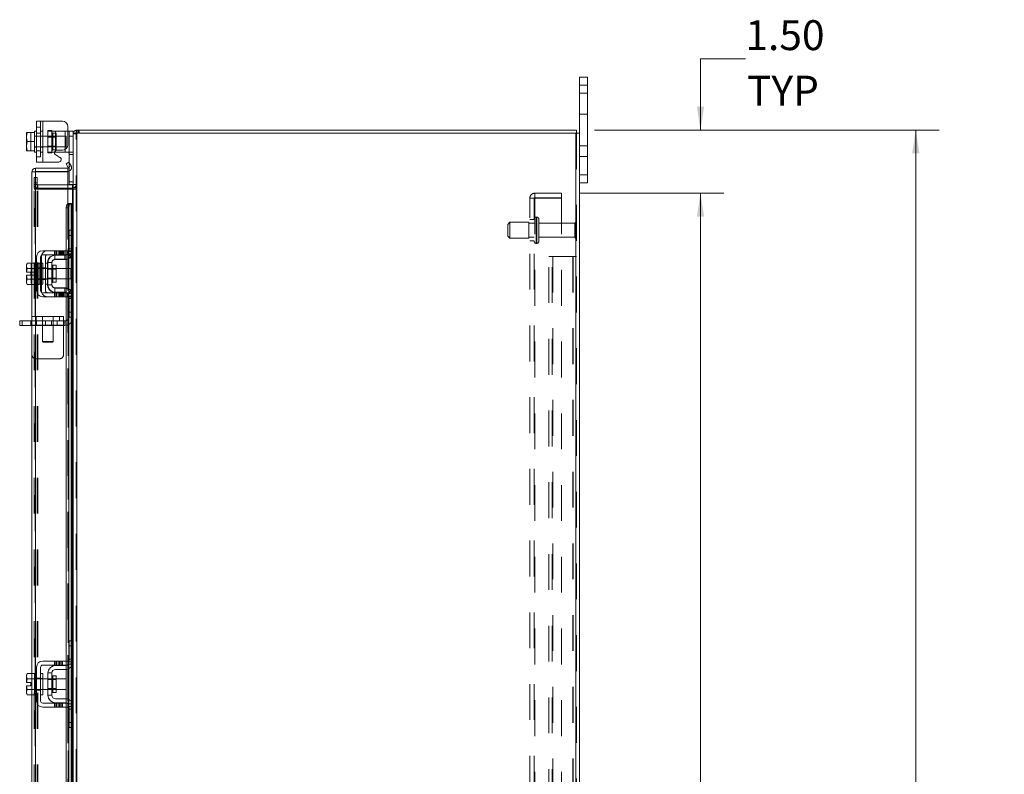
# Model space of a CAD drawing. Units: inches. Extents: x 0.4 to 16.6, y 0.2 to 10.8.
# Drawn here: x 8.7 to 11.4, y 5.9 to 8 of the extents above; entities that cross this region are included whole.
import ezdxf

# ---------------------------------------------------------------- set-up
doc = ezdxf.new("R2010")
doc.units = ezdxf.units.IN
doc.header["$MEASUREMENT"] = 0
doc.linetypes.add('HIDDEN', pattern=[0.075, 0.05, -0.025])
doc.styles.add('SLDTEXTSTYLE0', font='TXT', dxfattribs={"width": 0.7})
doc.dimstyles.new('SLDDIMSTYLE1', dxfattribs={"dimtxt": 0.088867, "dimasz": 0.065, "dimexe": 0, "dimexo": 0.0625, "dimgap": 0.022217, "dimtad": 0, "dimtih": 1, "dimtoh": 1, "dimlfac": 8.5, "dimrnd": 1e-09, "dimzin": 4, "dimdsep": 46, "dimtxsty": 'SLDTEXTSTYLE0', "dimsah": 1, "dimcen": 0.09, "dimadec": 0, "dimazin": 1, "dimtfac": 1, "dimtmove": 0, "dimatfit": 0, "dimfxl": 1, "dimfrac": 2, "dimtolj": 1, "dimtzin": 12, "dimarcsym": 0})
doc.dimstyles.new('SLDDIMSTYLE4', dxfattribs={"dimtxt": 0.088867, "dimasz": 0.065, "dimexe": 0, "dimexo": 0.0625, "dimgap": 0.022217, "dimtad": 0, "dimtih": 1, "dimtoh": 1, "dimlfac": 8.5, "dimrnd": 1e-09, "dimzin": 4, "dimdsep": 46, "dimtxsty": 'SLDTEXTSTYLE0', "dimsah": 1, "dimcen": 0.09, "dimadec": 0, "dimazin": 1, "dimtfac": 1, "dimtofl": 0, "dimtmove": 0, "dimatfit": 3, "dimfxl": 1, "dimfrac": 2, "dimtolj": 1, "dimtzin": 12, "dimarcsym": 0})

# ---------------------------------------------------------------- blocks, each defined once
blk = doc.blocks.new('_D_16')
at = {"color": 7, "linetype": 'Continuous', "lineweight": 0}
for p, q in [((10.2625, 7.7084), (11.2234, 7.7084)), ((11.1584, 7.7084), (11.1584, 5.7653)), ((11.0091, 5.7653), (11.3077, 5.7653)), ((11.3077, 5.5703), (11.0091, 5.5703)), ((11.1584, 3.4731), (11.1584, 5.5703)), ((10.2625, 3.4731), (11.2234, 3.4731))]:
    blk.add_line(p, q, dxfattribs=at)
for centre, start, end in [((11.0091, 5.6678), 90, 270), ((11.3077, 5.6678), 270, 90)]:
    blk.add_arc(centre, 0.0975, start, end, dxfattribs=at)
for points in [[(11.1584, 7.7084), (11.1484, 7.6434), (11.1684, 7.6434)], [(11.1584, 3.4731), (11.1684, 3.5381), (11.1484, 3.5381)]]:
    blk.add_solid(points, dxfattribs=at)
at = {"color": 7, "linetype": 'Continuous', "lineweight": 0, "insert": (11.0091, 5.6978), "char_height": 0.08333, "attachment_point": 1, "style": 'SLDTEXTSTYLE0'}
blk.add_mtext('36.00', dxfattribs=at)
blk = doc.blocks.new('_D_17')
at = {"color": 7, "linetype": 'Continuous', "lineweight": 0}
for p, q in [((10.2209, 7.5319), (10.6234, 7.5319)), ((10.5584, 7.5319), (10.5584, 5.8226)), ((10.5584, 3.6496), (10.5584, 5.513)), ((10.2209, 3.6496), (10.6234, 3.6496))]:
    blk.add_line(p, q, dxfattribs=at)
for points in [[(10.5584, 7.5319), (10.5484, 7.4669), (10.5684, 7.4669)], [(10.5584, 3.6496), (10.5684, 3.7146), (10.5484, 3.7146)]]:
    blk.add_solid(points, dxfattribs=at)
at = {"color": 7, "linetype": 'Continuous', "lineweight": 0, "char_height": 0.08333, "attachment_point": 1, "style": 'SLDTEXTSTYLE0'}
for s, insert in [('33.00', (10.4091, 5.7752)), ('BACK PANEL', (10.2194, 5.6205))]:
    blk.add_mtext(s, dxfattribs=dict(at, insert=insert))
blk = doc.blocks.new('_D_18')
at = {"color": 7, "linetype": 'Continuous', "lineweight": 0}
for p, q in [((10.6834, 7.9072), (10.5584, 7.9072)), ((10.5584, 7.9072), (10.5584, 7.7084)), ((10.2625, 7.7084), (10.6234, 7.7084)), ((10.2209, 7.5319), (10.6234, 7.5319)), ((10.5584, 7.5319), (10.5584, 7.4069))]:
    blk.add_line(p, q, dxfattribs=at)
for points in [[(10.5584, 7.7084), (10.5684, 7.7734), (10.5484, 7.7734)], [(10.5584, 7.5319), (10.5484, 7.4669), (10.5684, 7.4669)]]:
    blk.add_solid(points, dxfattribs=at)
at = {"color": 7, "linetype": 'Continuous', "lineweight": 0, "char_height": 0.08333, "attachment_point": 1, "style": 'SLDTEXTSTYLE0'}
for s, insert in [('1.50', (10.6834, 8.0146)), ('TYP', (10.688, 7.8599))]:
    blk.add_mtext(s, dxfattribs=dict(at, insert=insert))

msp = doc.modelspace()

# ---------------------------------------------------------------- linework, layer by layer
at = {"color": 7, "linetype": 'Continuous', "lineweight": 15}
for p, q in [((10.2213, 7.8331), (10.2213, 7.8555)), ((10.2213, 7.8555), (10.2434, 7.8555)), ((10.2434, 7.8555), (10.2434, 7.8331)), ((10.2434, 7.8331), (10.2213, 7.8331)), ((10.2213, 7.6996), (10.2213, 7.8331)), ((10.2434, 7.5837), (10.2434, 7.8331)), ((8.7078, 7.6191), (8.7078, 7.7332)), ((8.7078, 7.7332), (8.7248, 7.7332)), ((8.7248, 7.7332), (8.7248, 7.6191)), ((8.7248, 7.7332), (8.7801, 7.7332)), ((8.7948, 7.7185), (8.7948, 7.6669)), ((8.6797, 7.7019), (8.6795, 7.7015)), ((8.6818, 7.7018), (8.6795, 7.6901)), ((8.6795, 7.7015), (8.6795, 7.6901)), ((8.6795, 7.6878), (8.6795, 7.6901)), ((8.6795, 7.6878), (8.6818, 7.6761)), ((8.6795, 7.6878), (8.6795, 7.6644)), ((8.6797, 7.7019), (8.6818, 7.7019)), ((8.6818, 7.7019), (8.6818, 7.7018)), ((8.6818, 7.7019), (8.7019, 7.7019)), ((8.7019, 7.7018), (8.6818, 7.7018)), ((8.7078, 7.7055), (8.7019, 7.7055)), ((8.7019, 7.7055), (8.7019, 7.7019)), ((8.7019, 7.7018), (8.7019, 7.7019)), ((8.7019, 7.7013), (8.7019, 7.7018)), ((8.7019, 7.7013), (8.7019, 7.6766)), ((8.7948, 7.7055), (8.7984, 7.7055)), ((8.7984, 7.6914), (8.7984, 7.7055)), ((8.7984, 7.7055), (8.8095, 7.7055)), ((8.8095, 7.6914), (8.7984, 7.6914)), ((8.7984, 7.6179), (8.7984, 7.6914)), ((8.8095, 7.7055), (8.8095, 7.6996)), ((8.8095, 7.6996), (8.8095, 7.4272)), ((8.8095, 7.6996), (8.8198, 7.6996)), ((8.8183, 7.6996), (8.8183, 7.7084)), ((8.8183, 7.7084), (10.2125, 7.7084)), ((8.8198, 7.6996), (8.8198, 3.4819)), ((10.211, 7.6996), (8.8198, 7.6996)), ((10.211, 7.6996), (10.211, 3.4819)), ((10.211, 7.6996), (10.2213, 7.6996)), ((10.2125, 7.6996), (10.2125, 7.7084)), ((10.2213, 7.6996), (10.2213, 3.4819)), ((8.6818, 7.6761), (8.6795, 7.6644)), ((8.6795, 7.6621), (8.6795, 7.6644)), ((8.6795, 7.6621), (8.6818, 7.6504)), ((8.6795, 7.6621), (8.6795, 7.6507)), ((8.6818, 7.6761), (8.7019, 7.6761)), ((8.7019, 7.6761), (8.7019, 7.6766)), ((8.7019, 7.6756), (8.7019, 7.6761)), ((8.7019, 7.6756), (8.7019, 7.6509)), ((8.6797, 7.6504), (8.6795, 7.6507)), ((8.6818, 7.6504), (8.6797, 7.6504)), ((8.6818, 7.6504), (8.7019, 7.6504)), ((8.6818, 7.6504), (8.6818, 7.6504)), ((8.7019, 7.6504), (8.6818, 7.6504)), ((8.7019, 7.6504), (8.7019, 7.6509)), ((8.7019, 7.6504), (8.7019, 7.6504)), ((8.7019, 7.6504), (8.7019, 7.6467)), ((8.7019, 7.6467), (8.7078, 7.6467)), ((8.7601, 7.6467), (8.7578, 7.6467)), ((8.7601, 7.6506), (8.7601, 7.6467)), ((8.7601, 7.6467), (8.7878, 7.6467)), ((8.773, 7.6322), (8.7611, 7.6391)), ((8.7647, 7.6522), (8.7801, 7.6522)), ((8.7878, 7.6467), (8.7878, 7.6544)), ((8.7957, 7.6467), (8.7878, 7.6467)), ((8.7248, 7.6191), (8.7078, 7.6191)), ((8.7248, 7.6191), (8.7695, 7.6191)), ((8.7904, 7.6141), (8.798, 7.6185)), ((8.7961, 7.6041), (8.7904, 7.6141)), ((8.7962, 7.6039), (8.7961, 7.6041)), ((8.8039, 7.6083), (8.7962, 7.6039)), ((8.798, 7.6185), (8.8038, 7.6085)), ((8.8038, 7.6085), (8.8039, 7.6083)), ((8.7036, 7.5915), (8.6948, 7.5915)), ((8.6948, 7.3374), (8.6948, 7.5915)), ((8.7051, 7.6018), (8.7051, 7.593)), ((8.7051, 7.6018), (8.7948, 7.6018)), ((8.7051, 7.593), (8.7948, 7.593)), ((8.7948, 7.5914), (8.7051, 7.5914)), ((8.7051, 7.5914), (8.7051, 7.3371)), ((8.7948, 7.593), (8.7948, 7.6018)), ((8.7948, 7.5914), (8.7948, 7.5031)), ((8.7984, 7.5566), (8.7984, 7.5936)), ((10.2213, 7.5837), (10.2434, 7.5837)), ((10.2434, 7.5837), (10.2434, 7.5613)), ((8.808, 7.5554), (8.7948, 7.5554)), ((8.8095, 7.5566), (8.7984, 7.5566)), ((8.808, 7.5554), (8.808, 7.5466)), ((10.2434, 7.5613), (10.2213, 7.5613)), ((8.808, 7.5466), (8.7948, 7.5466)), ((8.7948, 7.543), (8.808, 7.543)), ((8.808, 7.5466), (8.8095, 7.5467)), ((8.8095, 7.543), (8.808, 7.543)), ((8.808, 7.543), (8.808, 7.4289)), ((8.7962, 7.5031), (8.7948, 7.5031)), ((8.7948, 7.5031), (8.7948, 7.5028)), ((8.7961, 7.5031), (8.7962, 7.5031)), ((8.7962, 7.5031), (8.8039, 7.5031)), ((8.8039, 7.5031), (8.8038, 7.5031)), ((8.8038, 7.5031), (8.8038, 7.4289)), ((8.8039, 7.5031), (8.8051, 7.5031)), ((8.8051, 7.4289), (8.8051, 7.5031)), ((8.798, 7.4914), (8.7904, 7.4914)), ((8.7904, 7.4914), (8.7904, 7.3718)), ((8.798, 7.4914), (8.798, 7.3673)), ((8.7984, 7.4147), (8.7984, 7.4289)), ((8.7984, 7.4289), (8.8095, 7.4289)), ((8.7984, 7.37), (8.7984, 7.4147)), ((8.8095, 7.4147), (8.7984, 7.4147)), ((8.8095, 7.4272), (8.8095, 7.4147)), ((8.8095, 7.37), (8.8095, 7.4147)), ((8.7801, 7.3718), (8.7248, 7.3718)), ((8.7248, 7.3606), (8.7801, 7.3606)), ((8.7601, 7.3595), (8.7878, 7.3595)), ((8.7801, 7.3606), (8.7801, 7.3718)), ((8.7801, 7.3718), (8.7948, 7.3718)), ((8.7948, 7.3606), (8.7801, 7.3606)), ((8.7904, 7.3606), (8.7904, 7.3598)), ((8.7948, 7.3718), (8.7948, 7.3606)), ((8.8038, 7.3553), (8.8038, 7.2601)), ((8.8051, 7.2584), (8.8051, 7.3569)), ((8.808, 7.362), (8.808, 7.2533)), ((8.8095, 7.37), (8.8095, 7.2453)), ((8.6818, 7.3374), (8.6795, 7.3335)), ((8.6818, 7.3374), (8.6795, 7.3306)), ((8.6795, 7.3335), (8.6795, 7.3306)), ((8.6795, 7.3293), (8.6795, 7.3306)), ((8.6795, 7.3293), (8.6795, 7.3121)), ((8.6795, 7.3293), (8.6818, 7.3226)), ((8.7019, 7.3374), (8.6818, 7.3374)), ((8.7019, 7.3371), (8.7019, 7.3374)), ((8.7078, 7.3371), (8.7019, 7.3371)), ((8.7019, 7.3371), (8.7019, 7.3229)), ((8.7078, 7.3547), (8.7078, 7.2606)), ((8.7189, 7.2606), (8.7189, 7.3547)), ((8.7248, 7.3371), (8.7189, 7.3371)), ((8.7248, 7.3371), (8.7248, 7.2783)), ((8.7395, 7.3389), (8.7395, 7.2765)), ((8.7507, 7.3389), (8.7395, 7.3389)), ((8.7507, 7.2765), (8.7507, 7.3389)), ((8.7621, 7.3312), (8.7531, 7.3312)), ((8.7531, 7.3312), (8.7531, 7.2842)), ((8.7878, 7.3483), (8.7601, 7.3483)), ((8.7621, 7.2842), (8.7621, 7.3312)), ((8.7904, 7.3484), (8.7904, 7.2669)), ((8.798, 7.3508), (8.798, 7.2645)), ((8.6795, 7.3121), (8.6797, 7.3121)), ((8.6795, 7.3033), (8.6795, 7.2861)), ((8.6797, 7.3033), (8.6795, 7.3033)), ((8.6818, 7.3225), (8.6797, 7.3121)), ((8.6797, 7.3121), (8.6914, 7.3121)), ((8.6797, 7.3033), (8.6818, 7.2929)), ((8.6914, 7.3033), (8.6797, 7.3033)), ((8.6818, 7.3226), (8.7019, 7.3226)), ((8.6818, 7.3225), (8.6818, 7.3226)), ((8.7019, 7.3225), (8.6818, 7.3225)), ((8.6914, 7.3121), (8.6914, 7.3033)), ((8.7019, 7.3226), (8.7019, 7.3229)), ((8.7019, 7.3225), (8.7019, 7.3226)), ((8.7019, 7.3219), (8.7019, 7.3225)), ((8.7019, 7.3219), (8.7019, 7.2934)), ((8.7395, 7.3224), (8.7248, 7.3224)), ((8.7901, 7.3224), (8.7621, 7.3224)), ((8.7901, 7.293), (8.7901, 7.3224)), ((8.6818, 7.2928), (8.6795, 7.2861)), ((8.6795, 7.2847), (8.6795, 7.2861)), ((8.6795, 7.2847), (8.6818, 7.278)), ((8.6795, 7.2847), (8.6795, 7.2819)), ((8.6795, 7.2819), (8.6818, 7.278)), ((8.6818, 7.2929), (8.7019, 7.2929)), ((8.6818, 7.2929), (8.6818, 7.2928)), ((8.7019, 7.2928), (8.6818, 7.2928)), ((8.6818, 7.278), (8.7019, 7.278)), ((8.6948, 6.1928), (8.6948, 7.278)), ((8.7019, 7.2929), (8.7019, 7.2934)), ((8.7019, 7.2928), (8.7019, 7.2929)), ((8.7019, 7.2925), (8.7019, 7.2928)), ((8.7019, 7.2928), (8.7019, 7.2783)), ((8.7019, 7.2783), (8.7078, 7.2783)), ((8.7019, 7.278), (8.7019, 7.2783)), ((8.7051, 7.2783), (8.7051, 6.1925)), ((8.7189, 7.2783), (8.7248, 7.2783)), ((8.7248, 7.293), (8.7395, 7.293)), ((8.7395, 7.2765), (8.7507, 7.2765)), ((8.7531, 7.2842), (8.7621, 7.2842)), ((8.7621, 7.293), (8.7901, 7.293)), ((8.7801, 7.2547), (8.7248, 7.2547)), ((8.7601, 7.2671), (8.7878, 7.2671)), ((8.7601, 7.2559), (8.7878, 7.2559)), ((8.7801, 7.2436), (8.7801, 7.2547)), ((8.7801, 7.2547), (8.7948, 7.2547)), ((8.7904, 7.2556), (8.7904, 7.2547)), ((8.7948, 7.2547), (8.7948, 7.2436)), ((8.798, 7.2481), (8.798, 6.2227)), ((8.7248, 7.2436), (8.7801, 7.2436)), ((8.7948, 7.2436), (8.7801, 7.2436)), ((8.7904, 7.2436), (8.7904, 6.2272)), ((8.7984, 7.2006), (8.7984, 7.2453)), ((8.8095, 7.2006), (8.8095, 7.2453)), ((8.7984, 7.2006), (8.8095, 7.2006)), ((8.7984, 7.1865), (8.7984, 7.2006)), ((8.8095, 7.2006), (8.8095, 7.1882)), ((8.6608, 7.1636), (8.6608, 7.1759)), ((8.6608, 7.1759), (8.6681, 7.1759)), ((8.6681, 7.1636), (8.6608, 7.1636)), ((8.6681, 7.1759), (8.6681, 7.1636)), ((8.6948, 7.1759), (8.6681, 7.1759)), ((8.6948, 7.1636), (8.6681, 7.1636)), ((8.8095, 7.1865), (8.7984, 7.1865)), ((8.8038, 7.1865), (8.8038, 6.2842)), ((8.8051, 6.2842), (8.8051, 7.1865)), ((8.808, 7.1865), (8.808, 6.2842)), ((8.8095, 7.1882), (8.8095, 6.2826)), ((8.7984, 6.2701), (8.7984, 6.2842)), ((8.7984, 6.2842), (8.8095, 6.2842)), ((8.7984, 6.2254), (8.7984, 6.2701)), ((8.8095, 6.2701), (8.7984, 6.2701)), ((8.8095, 6.2826), (8.8095, 6.2701)), ((8.8095, 6.2254), (8.8095, 6.2701)), ((8.7078, 6.2101), (8.7078, 6.116)), ((8.7189, 6.116), (8.7189, 6.2101)), ((8.7801, 6.2272), (8.7248, 6.2272)), ((8.7248, 6.216), (8.7801, 6.216)), ((8.7601, 6.2148), (8.7878, 6.2148)), ((8.7878, 6.2036), (8.7601, 6.2036)), ((8.7801, 6.216), (8.7801, 6.2272)), ((8.7801, 6.2272), (8.7948, 6.2272)), ((8.7948, 6.216), (8.7801, 6.216)), ((8.7904, 6.216), (8.7904, 6.2152)), ((8.7904, 6.2038), (8.7904, 6.1223)), ((8.7948, 6.2272), (8.7948, 6.216)), ((8.798, 6.2062), (8.798, 6.1199)), ((8.8038, 6.2107), (8.8038, 6.1155)), ((8.8051, 6.1138), (8.8051, 6.2123)), ((8.808, 6.2174), (8.808, 6.1087)), ((8.8095, 6.2254), (8.8095, 6.1007)), ((8.6818, 6.1928), (8.6795, 6.1888)), ((8.6818, 6.1928), (8.6795, 6.186)), ((8.6795, 6.1888), (8.6795, 6.186)), ((8.6795, 6.1847), (8.6795, 6.186)), ((8.6795, 6.1847), (8.6795, 6.1675)), ((8.6795, 6.1847), (8.6818, 6.1779)), ((8.6818, 6.1779), (8.6797, 6.1675)), ((8.7019, 6.1928), (8.6818, 6.1928)), ((8.7019, 6.1779), (8.6818, 6.1779)), ((8.6818, 6.1779), (8.7019, 6.1779)), ((8.6818, 6.1779), (8.6818, 6.1779)), ((8.7019, 6.1925), (8.7019, 6.1928)), ((8.7078, 6.1925), (8.7019, 6.1925)), ((8.7019, 6.1925), (8.7019, 6.1336)), ((8.7019, 6.1779), (8.7019, 6.1782)), ((8.7019, 6.1773), (8.7019, 6.1779)), ((8.7019, 6.1779), (8.7019, 6.1779)), ((8.7248, 6.1925), (8.7189, 6.1925)), ((8.7248, 6.1925), (8.7248, 6.1336)), ((8.7395, 6.1778), (8.7248, 6.1778)), ((8.7395, 6.1942), (8.7395, 6.1319)), ((8.7507, 6.1942), (8.7395, 6.1942)), ((8.7507, 6.1319), (8.7507, 6.1942)), ((8.7621, 6.1865), (8.7531, 6.1865)), ((8.7531, 6.1865), (8.7531, 6.1396)), ((8.7621, 6.1396), (8.7621, 6.1865)), ((8.7901, 6.1778), (8.7621, 6.1778)), ((8.7901, 6.1484), (8.7901, 6.1778)), ((8.6795, 6.1675), (8.6797, 6.1675)), ((8.6795, 6.1586), (8.6795, 6.1414)), ((8.6797, 6.1586), (8.6795, 6.1586)), ((8.6818, 6.1482), (8.6795, 6.1414)), ((8.6797, 6.1675), (8.6914, 6.1675)), ((8.6797, 6.1586), (8.6818, 6.1482)), ((8.6914, 6.1586), (8.6797, 6.1586)), ((8.6818, 6.1482), (8.7019, 6.1482)), ((8.7019, 6.1482), (8.6818, 6.1482)), ((8.6818, 6.1482), (8.6818, 6.1482)), ((8.6914, 6.1675), (8.6914, 6.1586)), ((8.7019, 6.1482), (8.7019, 6.1488)), ((8.7019, 6.1482), (8.7019, 6.1482)), ((8.7019, 6.1479), (8.7019, 6.1482)), ((8.7248, 6.1484), (8.7395, 6.1484)), ((8.7621, 6.1484), (8.7901, 6.1484)), ((8.6795, 6.1401), (8.6795, 6.1414)), ((8.6795, 6.1401), (8.6818, 6.1334)), ((8.6795, 6.1401), (8.6795, 6.1373)), ((8.6795, 6.1373), (8.6818, 6.1334)), ((8.6818, 6.1334), (8.7019, 6.1334)), ((8.6948, 5.6618), (8.6948, 6.1334)), ((8.7019, 6.1334), (8.7019, 6.1337)), ((8.7019, 6.1336), (8.7078, 6.1336)), ((8.7051, 6.1336), (8.7051, 5.6642)), ((8.7189, 6.1336), (8.7248, 6.1336)), ((8.7395, 6.1319), (8.7507, 6.1319)), ((8.7531, 6.1396), (8.7621, 6.1396)), ((8.7601, 6.1225), (8.7878, 6.1225)), ((8.7801, 6.1101), (8.7248, 6.1101)), ((8.7248, 6.0989), (8.7801, 6.0989)), ((8.7601, 6.1113), (8.7878, 6.1113)), ((8.7801, 6.0989), (8.7801, 6.1101)), ((8.7801, 6.1101), (8.7948, 6.1101)), ((8.7948, 6.0989), (8.7801, 6.0989)), ((8.7904, 6.111), (8.7904, 6.1101)), ((8.7904, 6.0989), (8.7904, 5.6643)), ((8.7948, 6.1101), (8.7948, 6.0989)), ((8.798, 6.1035), (8.798, 5.6643)), ((8.7984, 6.056), (8.7984, 6.1007)), ((8.8095, 6.056), (8.8095, 6.1007)), ((8.7984, 6.056), (8.8095, 6.056)), ((8.7984, 6.0419), (8.7984, 6.056)), ((8.8095, 6.0419), (8.7984, 6.0419)), ((8.8038, 6.0419), (8.8038, 5.6643)), ((8.8051, 5.6643), (8.8051, 6.0419)), ((8.808, 6.0419), (8.808, 5.6643)), ((8.8095, 6.056), (8.8095, 6.0436)), ((8.8095, 6.0436), (8.8095, 5.1379))]:
    msp.add_line(p, q, dxfattribs=at)
at = {"color": 7, "linetype": 'HIDDEN', "lineweight": 0}
for p, q in [((10.2213, 7.8331), (10.2434, 7.8331)), ((10.2434, 7.8113), (10.2213, 7.8113)), ((10.2213, 7.7525), (10.2434, 7.7525)), ((8.7189, 7.7164), (8.7078, 7.7164)), ((8.7189, 7.7332), (8.7189, 7.6191)), ((8.7248, 7.6191), (8.7248, 7.7332)), ((8.7248, 7.7055), (8.7248, 7.7332)), ((8.6797, 7.7019), (8.6914, 7.7019)), ((8.6914, 7.7019), (8.6914, 7.6504)), ((8.7078, 7.6914), (8.7019, 7.6914)), ((8.7901, 7.6908), (8.7019, 7.6908)), ((8.7078, 7.6998), (8.7189, 7.6998)), ((8.7248, 7.7055), (8.7189, 7.7055)), ((8.7248, 7.6914), (8.7189, 7.6914)), ((8.7248, 7.7055), (8.7248, 7.6467)), ((8.7395, 7.7073), (8.7395, 7.7055)), ((8.7395, 7.7073), (8.7507, 7.7073)), ((8.7395, 7.6467), (8.7395, 7.7055)), ((8.7395, 7.7055), (8.7601, 7.7055)), ((8.7621, 7.6887), (8.7395, 7.6887)), ((8.7507, 7.7073), (8.7507, 7.7055)), ((8.7507, 7.7055), (8.7507, 7.6467)), ((8.7621, 7.6996), (8.7531, 7.6996)), ((8.7531, 7.6996), (8.7531, 7.6527)), ((8.7601, 7.7055), (8.7878, 7.7055)), ((8.7601, 7.6467), (8.7601, 7.7055)), ((8.7601, 7.7055), (8.7601, 7.6506)), ((8.7621, 7.6527), (8.7621, 7.6996)), ((8.7878, 7.7055), (8.7948, 7.7055)), ((8.7878, 7.7055), (8.7878, 7.6467)), ((8.7878, 7.6544), (8.7878, 7.7055)), ((8.7901, 7.6614), (8.7901, 7.6908)), ((8.7984, 7.6914), (8.8095, 7.6914)), ((8.8096, 7.6996), (8.8095, 7.6981)), ((8.8183, 7.6981), (8.8095, 7.6981)), ((8.8198, 7.7084), (8.8183, 7.7083)), ((8.8183, 3.4819), (8.8183, 7.6996)), ((8.8198, 7.6996), (8.8198, 7.7084)), ((8.8198, 7.6996), (8.8198, 3.4819)), ((8.8242, 7.6996), (8.8242, 7.7084)), ((8.8264, 7.6996), (8.8264, 7.7084)), ((10.211, 3.4819), (10.211, 7.6996)), ((10.2125, 7.6996), (10.2125, 3.4819)), ((8.7019, 7.6614), (8.7901, 7.6614)), ((8.7019, 7.6608), (8.7078, 7.6608)), ((8.7189, 7.6608), (8.7248, 7.6608)), ((8.7395, 7.6636), (8.7621, 7.6636)), ((10.2434, 7.6643), (10.2213, 7.6643)), ((8.7078, 7.6503), (8.7189, 7.6503)), ((8.7078, 7.6338), (8.7189, 7.6338)), ((8.7189, 7.6467), (8.7248, 7.6467)), ((8.7248, 7.6191), (8.7248, 7.6467)), ((8.7578, 7.6467), (8.7395, 7.6467)), ((8.7395, 7.6449), (8.7395, 7.6467)), ((8.7507, 7.6449), (8.7395, 7.6449)), ((8.7507, 7.6449), (8.7507, 7.6467)), ((8.7531, 7.6527), (8.7621, 7.6527)), ((8.8084, 7.6467), (8.7957, 7.6467)), ((8.7984, 7.6397), (8.8095, 7.6397)), ((10.2213, 7.6349), (10.2434, 7.6349)), ((8.7962, 7.6039), (8.8039, 7.6083)), ((8.7984, 7.5936), (8.7984, 7.6179)), ((8.7007, 7.576), (8.7095, 7.576)), ((8.7007, 7.5613), (8.7007, 7.576)), ((8.7036, 3.59), (8.7036, 7.5915)), ((8.7051, 7.5914), (8.7051, 3.5901)), ((8.7095, 7.576), (8.7095, 7.5613)), ((10.2434, 7.5837), (10.2213, 7.5837)), ((8.7007, 7.5466), (8.7007, 7.5613)), ((8.7095, 7.5613), (8.7007, 7.5613)), ((8.7095, 7.5569), (8.7007, 7.5569)), ((8.7095, 7.5466), (8.7095, 7.5613)), ((8.711, 7.5554), (8.711, 7.5466)), ((8.7948, 7.5554), (8.711, 7.5554)), ((8.8095, 7.5637), (8.7984, 7.5637)), ((8.808, 7.5554), (8.808, 7.5466)), ((8.8095, 7.5569), (8.8183, 7.5569)), ((8.8095, 7.5566), (8.8095, 7.5566)), ((8.8095, 7.5473), (8.8183, 7.5473)), ((8.7095, 7.5466), (8.7007, 7.5466)), ((8.7007, 3.6385), (8.7007, 7.543)), ((8.7007, 7.543), (8.7095, 7.543)), ((8.7095, 3.6385), (8.7095, 7.543)), ((8.711, 7.543), (8.7095, 7.543)), ((8.7948, 7.5466), (8.711, 7.5466)), ((8.711, 3.6385), (8.711, 7.543)), ((8.711, 7.543), (8.7948, 7.543)), ((8.808, 3.6385), (8.808, 7.543)), ((8.8095, 7.543), (8.8183, 7.543)), ((10.0964, 7.5197), (10.0964, 7.5319)), ((10.1709, 7.5319), (10.0964, 7.5319)), ((10.1709, 7.5319), (10.1709, 7.5197)), ((8.7948, 7.5031), (8.7948, 7.3718)), ((8.7948, 7.5028), (8.7948, 7.3718)), ((8.7961, 3.6784), (8.7961, 7.5031)), ((8.7964, 3.6784), (8.7964, 7.5031)), ((8.8038, 3.6784), (8.8038, 7.5031)), ((10.0826, 7.5182), (10.0964, 7.5182)), ((10.0826, 3.6633), (10.0826, 7.5182)), ((10.0949, 3.6633), (10.0949, 7.5182)), ((10.1709, 7.5197), (10.0964, 7.5197)), ((10.0964, 7.5182), (10.0964, 3.6633)), ((10.0964, 7.5182), (10.1709, 7.5182)), ((10.1709, 7.5182), (10.1709, 3.6633)), ((8.7904, 7.4914), (8.798, 7.4914)), ((10.1007, 7.3923), (10.1007, 7.4657)), ((10.1007, 7.3923), (10.1007, 7.4657)), ((10.1018, 7.4657), (10.1007, 7.4657)), ((10.1018, 7.3923), (10.1018, 7.4657)), ((10.1018, 7.3923), (10.1018, 7.4657)), ((10.0272, 7.451), (10.0213, 7.4452)), ((10.0213, 7.4128), (10.0213, 7.4452)), ((10.0272, 7.4069), (10.0272, 7.451)), ((10.0802, 7.451), (10.0272, 7.451)), ((10.0802, 7.4069), (10.0802, 7.451)), ((10.0949, 7.4484), (10.0802, 7.4484)), ((10.0949, 7.4584), (10.0826, 7.4584)), ((10.1077, 7.3981), (10.1077, 7.4599)), ((10.2083, 7.4484), (10.1077, 7.4484)), ((10.2083, 7.4096), (10.2083, 7.4484)), ((10.2112, 7.4066), (10.2112, 7.4513)), ((8.7972, 7.3771), (8.7972, 7.4289)), ((8.7984, 7.4289), (8.7972, 7.4289)), ((8.8095, 7.4147), (8.7972, 7.4147)), ((8.8038, 7.4289), (8.8038, 7.3553)), ((8.8051, 7.3569), (8.8051, 7.4289)), ((8.808, 7.4289), (8.808, 7.362)), ((10.0213, 7.4128), (10.0272, 7.4069)), ((10.0272, 7.4069), (10.0802, 7.4069)), ((10.0802, 7.4096), (10.0949, 7.4096)), ((10.0826, 7.3996), (10.0949, 7.3996)), ((10.1007, 7.3922), (10.1018, 7.3922)), ((10.1077, 7.4096), (10.2083, 7.4096)), ((8.7576, 7.3718), (8.7576, 7.3606)), ((8.759, 7.3595), (8.7601, 7.3595)), ((8.759, 7.3471), (8.759, 7.3595)), ((8.7611, 7.3718), (8.7611, 7.3606)), ((8.7647, 7.3606), (8.7647, 7.3718)), ((8.7695, 7.3718), (8.7695, 7.3606)), ((8.7712, 7.3718), (8.7712, 7.3606)), ((8.773, 7.3606), (8.773, 7.3718)), ((8.7747, 7.3718), (8.7747, 7.3606)), ((8.7765, 7.3606), (8.7765, 7.3718)), ((8.7783, 7.3718), (8.7783, 7.3606)), ((8.7801, 7.3718), (8.7801, 7.3606)), ((8.783, 7.3718), (8.783, 7.3606)), ((8.7866, 7.3606), (8.7866, 7.3718)), ((8.7866, 7.3471), (8.7866, 7.3595)), ((8.7901, 7.3606), (8.7901, 7.3718)), ((8.7904, 7.3718), (8.7904, 7.3606)), ((8.7904, 7.3598), (8.7904, 7.3484)), ((8.7937, 7.3606), (8.7937, 7.3718)), ((8.8037, 7.3548), (8.7945, 7.363)), ((8.7948, 7.3718), (8.8084, 7.3718)), ((8.8084, 7.3606), (8.7948, 7.3606)), ((8.7948, 7.3606), (8.7948, 7.2547)), ((8.7957, 7.363), (8.8084, 7.363)), ((8.8095, 7.3771), (8.7972, 7.3771)), ((8.7972, 7.37), (8.7972, 7.3771)), ((8.7984, 7.37), (8.7972, 7.37)), ((8.798, 7.3673), (8.798, 7.3508)), ((8.8095, 7.3771), (8.7984, 7.3771)), ((8.8095, 7.37), (8.7984, 7.37)), ((8.8084, 7.3718), (8.8084, 7.3606)), ((10.136, 3.826), (10.136, 7.3555)), ((10.136, 7.3555), (10.1464, 7.3555)), ((10.1448, 3.826), (10.1448, 7.3555)), ((10.1464, 7.3555), (10.1464, 3.826)), ((10.1464, 7.3555), (10.2022, 7.3555)), ((10.2022, 7.3555), (10.2022, 3.826)), ((10.2037, 7.3555), (10.2022, 7.3555)), ((10.2037, 7.3555), (10.2037, 3.826)), ((10.2125, 7.3555), (10.2037, 7.3555)), ((8.6954, 7.3374), (8.6931, 7.3306)), ((8.6954, 7.3374), (8.6931, 7.3335)), ((8.6931, 7.3335), (8.6931, 7.3306)), ((8.6931, 7.3293), (8.6931, 7.3306)), ((8.6931, 7.3293), (8.6931, 7.3121)), ((8.6931, 7.3293), (8.6954, 7.3226)), ((8.6948, 7.278), (8.6948, 7.3374)), ((8.7019, 7.3374), (8.7155, 7.3374)), ((8.7051, 7.3371), (8.7051, 7.2783)), ((8.7155, 7.3371), (8.7155, 7.3374)), ((8.7155, 7.3371), (8.7155, 7.3229)), ((8.7189, 7.3371), (8.7155, 7.3371)), ((8.7213, 7.2606), (8.7213, 7.3547)), ((8.7325, 7.3547), (8.7325, 7.2606)), ((8.7384, 7.3371), (8.7325, 7.3371)), ((8.7384, 7.3389), (8.7384, 7.2765)), ((8.7395, 7.3389), (8.7384, 7.3389)), ((8.7531, 7.3077), (8.7531, 7.3312)), ((8.759, 7.3471), (8.7866, 7.3471)), ((8.6933, 7.3121), (8.6931, 7.3121)), ((8.6931, 7.3033), (8.6931, 7.2861)), ((8.6931, 7.3033), (8.6933, 7.3033)), ((8.6954, 7.3225), (8.6933, 7.3121)), ((8.6933, 7.3121), (8.705, 7.3121)), ((8.6933, 7.3033), (8.6954, 7.2929)), ((8.705, 7.3033), (8.6933, 7.3033)), ((8.6954, 7.3225), (8.6954, 7.3226)), ((8.7078, 7.323), (8.7019, 7.323)), ((8.7019, 7.3226), (8.7155, 7.3226)), ((8.7155, 7.3225), (8.7019, 7.3225)), ((8.7248, 7.3224), (8.7019, 7.3224)), ((8.705, 7.3121), (8.705, 7.3033)), ((8.7078, 7.3242), (8.7189, 7.3242)), ((8.7189, 7.323), (8.7155, 7.323)), ((8.7155, 7.3226), (8.7155, 7.3229)), ((8.7155, 7.3225), (8.7155, 7.3226)), ((8.7155, 7.3219), (8.7155, 7.3225)), ((8.7155, 7.3219), (8.7155, 7.3077)), ((8.7155, 7.3077), (8.7155, 7.2934)), ((8.7248, 7.323), (8.7189, 7.323)), ((8.7213, 7.3242), (8.7325, 7.3242)), ((8.7384, 7.323), (8.7325, 7.323)), ((8.7395, 7.3202), (8.7384, 7.3202)), ((8.7621, 7.3224), (8.7395, 7.3224)), ((8.7621, 7.3202), (8.7395, 7.3202)), ((8.8037, 7.3224), (8.7901, 7.3224)), ((8.8037, 7.3077), (8.8037, 7.3224)), ((8.8037, 7.293), (8.8037, 7.3077)), ((8.6954, 7.2928), (8.6931, 7.2861)), ((8.6931, 7.2847), (8.6931, 7.2861)), ((8.6931, 7.2847), (8.6954, 7.278)), ((8.6931, 7.2847), (8.6931, 7.2819)), ((8.6931, 7.2819), (8.6954, 7.278)), ((8.6954, 7.2929), (8.6954, 7.2928)), ((8.7019, 7.293), (8.7248, 7.293)), ((8.7019, 7.2929), (8.7155, 7.2929)), ((8.7155, 7.2928), (8.7019, 7.2928)), ((8.7019, 7.2924), (8.7078, 7.2924)), ((8.7155, 7.278), (8.7019, 7.278)), ((8.7078, 7.2912), (8.7189, 7.2912)), ((8.7155, 7.2929), (8.7155, 7.2934)), ((8.7155, 7.2928), (8.7155, 7.2929)), ((8.7155, 7.2929), (8.7155, 7.2783)), ((8.7155, 7.2925), (8.7155, 7.2928)), ((8.7155, 7.2924), (8.7189, 7.2924)), ((8.7155, 7.278), (8.7155, 7.2783)), ((8.7155, 7.2783), (8.7189, 7.2783)), ((8.7189, 7.2924), (8.7248, 7.2924)), ((8.7213, 7.2912), (8.7325, 7.2912)), ((8.7325, 7.2924), (8.7384, 7.2924)), ((8.7325, 7.2783), (8.7384, 7.2783)), ((8.7384, 7.2952), (8.7395, 7.2952)), ((8.7395, 7.2765), (8.7384, 7.2765)), ((8.7395, 7.2952), (8.7621, 7.2952)), ((8.7395, 7.293), (8.7621, 7.293)), ((8.7901, 7.293), (8.8037, 7.293)), ((8.7576, 7.2547), (8.7576, 7.2436)), ((8.759, 7.2682), (8.759, 7.2559)), ((8.759, 7.2682), (8.7866, 7.2682)), ((8.759, 7.2559), (8.7601, 7.2559)), ((8.7611, 7.2436), (8.7611, 7.2547)), ((8.7647, 7.2436), (8.7647, 7.2547)), ((8.7695, 7.2436), (8.7695, 7.2547)), ((8.7712, 7.2547), (8.7712, 7.2436)), ((8.773, 7.2547), (8.773, 7.2436)), ((8.7747, 7.2436), (8.7747, 7.2547)), ((8.7765, 7.2436), (8.7765, 7.2547)), ((8.7783, 7.2547), (8.7783, 7.2436)), ((8.7801, 7.2547), (8.7801, 7.2436)), ((8.783, 7.2436), (8.783, 7.2547)), ((8.7866, 7.2682), (8.7866, 7.2559)), ((8.7866, 7.2547), (8.7866, 7.2436)), ((8.7901, 7.2436), (8.7901, 7.2547)), ((8.7904, 7.2669), (8.7904, 7.2556)), ((8.7904, 7.2547), (8.7904, 7.2436)), ((8.7937, 7.2436), (8.7937, 7.2547)), ((8.8037, 7.2606), (8.7945, 7.2524)), ((8.7948, 7.2547), (8.8084, 7.2547)), ((8.8084, 7.2524), (8.7957, 7.2524)), ((8.798, 7.2645), (8.798, 7.2481)), ((8.8038, 7.2601), (8.8038, 7.1865)), ((8.8051, 7.1865), (8.8051, 7.2584)), ((8.808, 7.2533), (8.808, 7.1865)), ((8.8084, 7.2547), (8.8084, 7.2436)), ((8.8084, 7.2436), (8.7948, 7.2436)), ((8.7948, 7.2436), (8.7948, 6.2272)), ((8.7984, 7.2453), (8.7972, 7.2453)), ((8.7972, 7.2383), (8.7972, 7.2453)), ((8.8095, 7.2383), (8.7972, 7.2383)), ((8.7972, 7.1865), (8.7972, 7.2383)), ((8.7984, 7.2453), (8.8095, 7.2453)), ((8.7984, 7.2383), (8.8095, 7.2383)), ((8.6681, 7.1636), (8.6681, 7.1759)), ((8.6922, 7.1759), (8.6922, 7.1636)), ((8.7831, 7.1882), (8.6948, 7.1882)), ((8.6948, 7.1759), (8.7831, 7.1759)), ((8.7831, 7.1642), (8.6948, 7.1642)), ((8.7866, 7.1636), (8.6948, 7.1636)), ((8.7066, 7.1759), (8.7066, 7.1882)), ((8.7077, 7.1759), (8.7077, 7.1636)), ((8.7242, 7.1882), (8.7242, 7.1759)), ((8.7242, 7.1759), (8.7242, 7.1189)), ((8.7245, 7.1636), (8.7245, 7.1759)), ((8.7328, 7.1636), (8.7328, 7.1759)), ((8.7496, 7.1759), (8.7496, 7.1636)), ((8.7536, 7.1759), (8.7536, 7.1882)), ((8.7536, 7.1189), (8.7536, 7.1759)), ((8.7651, 7.1636), (8.7651, 7.1759)), ((8.7713, 7.1882), (8.7713, 7.1759)), ((8.7831, 7.1882), (8.7831, 7.1642)), ((8.7866, 7.1759), (8.7831, 7.1759)), ((8.7831, 7.1642), (8.7831, 7.0823)), ((8.7866, 7.1759), (8.7866, 7.1636)), ((8.7984, 7.1865), (8.7972, 7.1865)), ((8.7242, 7.1189), (8.7389, 7.1189)), ((8.7242, 7.1189), (8.7261, 7.1171)), ((8.7389, 7.1171), (8.7261, 7.1171)), ((8.7389, 7.1189), (8.7536, 7.1189)), ((8.7518, 7.1171), (8.7389, 7.1171)), ((8.7518, 7.1171), (8.7536, 7.1189)), ((8.7713, 7.0706), (8.7066, 7.0706)), ((8.7984, 6.2701), (8.8095, 6.2701)), ((8.8038, 6.2842), (8.8038, 6.2107)), ((8.8051, 6.2123), (8.8051, 6.2842)), ((8.808, 6.2842), (8.808, 6.2174)), ((8.8095, 6.2325), (8.7984, 6.2325)), ((8.7576, 6.2272), (8.7576, 6.216)), ((8.7611, 6.2272), (8.7611, 6.216)), ((8.7647, 6.2272), (8.7647, 6.216)), ((8.7695, 6.2272), (8.7695, 6.216)), ((8.773, 6.216), (8.773, 6.2272)), ((8.7765, 6.216), (8.7765, 6.2272)), ((8.7801, 6.216), (8.7801, 6.2272)), ((8.7904, 6.2272), (8.7904, 6.216)), ((8.7904, 6.2152), (8.7904, 6.2038)), ((8.7948, 6.216), (8.7948, 6.1101)), ((8.7957, 6.2184), (8.8084, 6.2184)), ((8.798, 6.2227), (8.798, 6.2062)), ((8.8095, 6.2254), (8.7984, 6.2254)), ((8.6818, 6.1779), (8.6818, 6.1779)), ((8.6818, 6.1779), (8.6818, 6.1779)), ((8.6948, 6.1334), (8.6948, 6.1928)), ((8.7078, 6.1784), (8.7019, 6.1784)), ((8.7019, 6.1779), (8.7019, 6.1779)), ((8.7248, 6.1778), (8.7019, 6.1778)), ((8.7051, 6.1925), (8.7051, 6.1336)), ((8.7078, 6.1796), (8.7189, 6.1796)), ((8.7248, 6.1784), (8.7189, 6.1784)), ((8.7621, 6.1778), (8.7395, 6.1778)), ((8.7621, 6.1756), (8.7395, 6.1756)), ((8.7531, 6.1865), (8.7531, 6.1396)), ((8.7531, 6.1631), (8.7531, 6.1865)), ((8.6818, 6.1482), (8.6797, 6.1586)), ((8.6818, 6.1482), (8.6818, 6.1482)), ((8.6818, 6.1482), (8.6818, 6.1482)), ((8.7019, 6.1484), (8.7248, 6.1484)), ((8.7019, 6.1482), (8.7019, 6.1482)), ((8.7019, 6.1478), (8.7078, 6.1478)), ((8.7189, 6.1478), (8.7248, 6.1478)), ((8.7395, 6.1505), (8.7621, 6.1505)), ((8.7395, 6.1484), (8.7621, 6.1484)), ((8.7078, 6.1465), (8.7189, 6.1465)), ((8.7904, 6.1223), (8.7904, 6.111)), ((8.7576, 6.1101), (8.7576, 6.0989)), ((8.7611, 6.0989), (8.7611, 6.1101)), ((8.7647, 6.1101), (8.7647, 6.0989)), ((8.7695, 6.0989), (8.7695, 6.1101)), ((8.773, 6.1101), (8.773, 6.0989)), ((8.7765, 6.0989), (8.7765, 6.1101)), ((8.7801, 6.0989), (8.7801, 6.1101)), ((8.7904, 6.1101), (8.7904, 6.0989)), ((8.7948, 6.0989), (8.7948, 5.0826)), ((8.8084, 6.1078), (8.7957, 6.1078)), ((8.798, 6.1199), (8.798, 6.1035)), ((8.7984, 6.1007), (8.8095, 6.1007)), ((8.7984, 6.0936), (8.8095, 6.0936)), ((8.8038, 6.1155), (8.8038, 6.0419)), ((8.8051, 6.0419), (8.8051, 6.1138)), ((8.808, 6.1087), (8.808, 6.0419)), ((8.8095, 6.056), (8.7984, 6.056))]:
    msp.add_line(p, q, dxfattribs=at)
at = {"color": 7, "linetype": 'Continuous', "lineweight": 15, "flags": 128}
for points in [[(8.7904, 7.4914), (8.7905, 7.4936), (8.7908, 7.4958), (8.7913, 7.4978), (8.7921, 7.4996), (8.7929, 7.5011), (8.7939, 7.5022), (8.795, 7.5029), (8.7961, 7.5031)], [(8.8038, 7.5031), (8.8026, 7.5029), (8.8015, 7.5022), (8.8005, 7.5011), (8.7997, 7.4996), (8.799, 7.4978), (8.7984, 7.4958), (8.7981, 7.4936), (8.798, 7.4914)]]:
    msp.add_lwpolyline(points, dxfattribs=at)
at = {"color": 7, "linetype": 'HIDDEN', "lineweight": 0, "flags": 128}
for points in [[(8.7948, 7.3621), (8.7936, 7.3612), (8.7926, 7.3606)], [(8.7926, 7.2547), (8.7936, 7.2541), (8.7948, 7.2532)], [(8.7948, 6.2175), (8.7936, 6.2166), (8.7926, 6.216)], [(8.7926, 6.1101), (8.7936, 6.1095), (8.7948, 6.1086)]]:
    msp.add_lwpolyline(points, dxfattribs=at)
at = {"color": 7, "linetype": 'Continuous', "lineweight": 15}
for centre, radius, start, end in [((8.7801, 7.7185), 0.0147, 0, 90), ((8.8198, 7.6981), 0.0103, 98.5245, 171.4755), ((8.7801, 7.6669), 0.0147, 270, 0), ((8.7647, 7.6452), 0.00706, 90, 240), ((8.7695, 7.6261), 0.00706, 270, 60), ((8.7948, 7.6033), 0.0103, 270, 28.758), ((8.7948, 7.6033), 0.00153, 270, 21.5921), ((8.808, 7.5569), 0.00153, 270, 0), ((8.7248, 7.3547), 0.0171, 90, 180), ((8.7248, 7.3547), 0.00588, 90, 180), ((8.7601, 7.3389), 0.0206, 90, 180), ((8.7878, 7.37), 0.0218, 270, 0), ((8.7878, 7.37), 0.0106, 270, 297.266), ((8.7878, 7.37), 0.0106, 311.8103, 0), ((8.7601, 7.3389), 0.00941, 90, 180), ((8.7531, 7.3335), 0.00235, 180, 270), ((8.7601, 7.2765), 0.0206, 180, 270), ((8.7531, 7.2819), 0.00235, 90, 180), ((8.7601, 7.2765), 0.00941, 180, 270), ((8.7248, 7.2606), 0.0171, 180, 270), ((8.7248, 7.2606), 0.00588, 180, 270), ((8.7878, 7.2453), 0.0218, 0, 90), ((8.7878, 7.2453), 0.0106, 62.734, 90), ((8.7878, 7.2453), 0.0106, 0, 48.1897), ((8.7248, 6.2101), 0.0171, 90, 180), ((8.7248, 6.2101), 0.00588, 90, 180), ((8.7601, 6.1942), 0.0206, 90, 180), ((8.7601, 6.1942), 0.00941, 90, 180), ((8.7878, 6.2254), 0.0218, 270, 0), ((8.7878, 6.2254), 0.0106, 270, 297.266), ((8.7878, 6.2254), 0.0106, 311.8103, 0), ((8.7531, 6.1889), 0.00235, 180, 270), ((8.7601, 6.1319), 0.0206, 180, 270), ((8.7531, 6.1372), 0.00235, 90, 180), ((8.7601, 6.1319), 0.00941, 180, 270), ((8.7878, 6.1007), 0.0218, 0, 90), ((8.7248, 6.116), 0.0171, 180, 270), ((8.7248, 6.116), 0.00588, 180, 270), ((8.7878, 6.1007), 0.0106, 62.734, 90), ((8.7878, 6.1007), 0.0106, 0, 48.1897)]:
    msp.add_arc(centre, radius, start, end, dxfattribs=at)
at = {"color": 7, "linetype": 'HIDDEN', "lineweight": 0}
for centre, radius, start, end in [((8.7531, 7.7019), 0.00235, 180, 270), ((8.8198, 7.6981), 0.00153, 90, 180), ((8.7531, 7.6503), 0.00235, 90, 180), ((8.711, 7.5569), 0.0103, 180, 270), ((8.711, 7.5569), 0.00153, 180, 270), ((8.808, 7.5569), 0.0103, 278.5245, 0), ((10.0964, 7.5182), 0.0138, 90, 180), ((10.0964, 7.5182), 0.00153, 90, 180), ((10.1007, 7.4599), 0.00588, 90, 180), ((10.1018, 7.4599), 0.00588, 0, 90), ((10.2112, 7.4484), 0.00294, 90, 180), ((10.2096, 7.4489), 0.00294, 0, 55.9442), ((10.1007, 7.3981), 0.00588, 180, 270), ((10.1018, 7.3981), 0.00588, 270, 0), ((10.2112, 7.4096), 0.00294, 180, 270), ((10.2096, 7.4091), 0.00294, 304.0558, 0), ((8.7384, 7.3547), 0.0171, 90, 180), ((8.7384, 7.3547), 0.00588, 90, 180), ((8.759, 7.3389), 0.0206, 90, 180), ((8.7866, 7.37), 0.0106, 270, 318.1897), ((8.759, 7.3389), 0.00828, 90, 180), ((8.7866, 7.37), 0.0229, 270, 318.1897), ((8.759, 7.2765), 0.0206, 180, 270), ((8.759, 7.2765), 0.00828, 180, 270), ((8.7384, 7.2606), 0.0171, 180, 270), ((8.7384, 7.2606), 0.00588, 180, 270), ((8.7866, 7.2453), 0.0229, 41.8103, 90), ((8.7866, 7.2453), 0.0106, 41.8103, 90), ((8.7866, 7.1865), 0.0106, 270, 0), ((8.7866, 7.1865), 0.0229, 270, 0), ((8.7066, 7.0823), 0.0118, 180, 270), ((8.7713, 7.0823), 0.0118, 270, 360)]:
    msp.add_arc(centre, radius, start, end, dxfattribs=at)
at = {"color": 7, "linetype": 'Continuous', "lineweight": 15}
msp.add_open_spline([(8.7984, 7.6397), (8.7984, 7.6404), (8.7984, 7.642), (8.7983, 7.6441), (8.7979, 7.6457), (8.7971, 7.6465), (8.7963, 7.6467), (8.7957, 7.6467), (8.7957, 7.6467)], degree=3, knots=[0, 0, 0, 0, 0.202267, 0.404632, 0.603118, 0.787968, 0.968974, 1, 1, 1, 1], dxfattribs=at)
at = {"color": 7, "linetype": 'HIDDEN', "lineweight": 0}
for points, knots in [([(8.8084, 7.6467), (8.8086, 7.6466), (8.8091, 7.6465), (8.8094, 7.6454), (8.8095, 7.6436), (8.8095, 7.6416), (8.8095, 7.6403), (8.8095, 7.6397)], [0, 0, 0, 0, 0.211477, 0.423262, 0.629463, 0.837771, 1, 1, 1, 1]), ([(8.7972, 7.37), (8.7972, 7.37), (8.7972, 7.37), (8.7972, 7.3695), (8.7972, 7.3688), (8.797, 7.3678), (8.7967, 7.3667), (8.7962, 7.3655), (8.7955, 7.3642), (8.7949, 7.3634), (8.7945, 7.363)], [0, 0, 0, 0, 0.125099, 0.250082, 0.375266, 0.499688, 0.617666, 0.737389, 0.863504, 1, 1, 1, 1]), ([(8.7945, 7.2524), (8.7949, 7.252), (8.7955, 7.2512), (8.7962, 7.2499), (8.7967, 7.2487), (8.797, 7.2476), (8.7972, 7.2466), (8.7972, 7.2459), (8.7972, 7.2454), (8.7972, 7.2454), (8.7972, 7.2453)], [0, 0, 0, 0, 0.13625, 0.262152, 0.381674, 0.499432, 0.624103, 0.74954, 0.874711, 1, 1, 1, 1])]:
    msp.add_open_spline(points, degree=3, knots=knots, dxfattribs=at)
at = {"color": 7, "linetype": 'Continuous', "lineweight": 15}
for points in [[(8.7051, 7.6018), (8.7038, 7.6017), (8.7011, 7.6013), (8.6977, 7.599), (8.6953, 7.5955), (8.695, 7.5928), (8.6948, 7.5915)], [(8.6948, 7.5915), (8.695, 7.5915), (8.6953, 7.5915), (8.6977, 7.5914), (8.7011, 7.5914), (8.7038, 7.5914), (8.7051, 7.5914)], [(8.7051, 7.593), (8.7049, 7.593), (8.7045, 7.5929), (8.704, 7.5926), (8.7037, 7.5921), (8.7036, 7.5917), (8.7036, 7.5915)]]:
    msp.add_open_spline(points, degree=3, dxfattribs=at)

# ---------------------------------------------------------------- dimensions: what is measured, and where the dimension line sits
at = {"color": 7, "linetype": 'Continuous', "lineweight": 0}
for base, p1, p2, text, dimstyle, picture, middle in [((10.5584, 7.5319), (10.2125, 7.7084), (10.1709, 7.5319), '<>\\PTYP', 'SLDDIMSTYLE1', '_D_18', (10.5584, 7.9072)), ((10.5584, 3.6496), (10.1709, 7.5319), (10.1709, 3.6496), '<>\\PBACK PANEL', 'SLDDIMSTYLE4', '_D_17', (10.5584, 5.6678))]:
    dim = msp.add_linear_dim(base=base, p1=p1, p2=p2, angle=90, text=text, dimstyle=dimstyle, dxfattribs=at)
    dim.commit()
    dim.dimension.update_dxf_attribs({"geometry": picture, "text_midpoint": middle, "dimtype": 160})
dim = msp.add_linear_dim(base=(11.1584, 3.4731), p1=(10.2125, 7.7084), p2=(10.2125, 3.4731), angle=90, dimstyle='SLDDIMSTYLE4', dxfattribs=at)
dim.commit()
dim.dimension.update_dxf_attribs({"geometry": '_D_16', "text_midpoint": (11.1584, 5.6678), "dimtype": 160})

doc.saveas('drawing.dxf')
